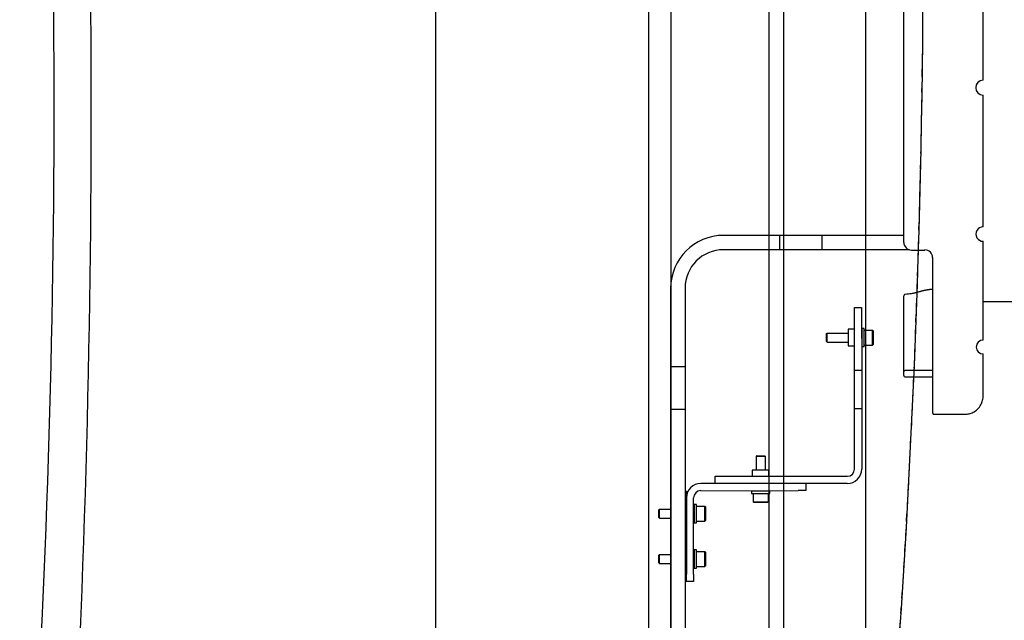
# Model space of a CAD drawing. Extents: x 36 to 1336, y -1124 to -81.
# Drawn here: x 1144 to 1157, y -842 to -834 of the extents above; entities that cross this region are included whole.
import ezdxf

# ---------------------------------------------------------------- set-up
doc = ezdxf.new("R2010")
doc.units = 0
doc.header["$LTSCALE"] = 20
doc.header["$MEASUREMENT"] = 0
doc.linetypes.add('HIDDEN', pattern=[0.375, 0.25, -0.125])
doc.linetypes.add('HIDDEN2', pattern=[0.1875, 0.125, -0.0625])
for name, color, linetype in [('APDIM', 3, 'CONTINUOUS'), ('APGEC', 3, 'CONTINUOUS'), ('APSCC', 3, 'CONTINUOUS'), ('COM3', 3, 'CONTINUOUS'), ('INSERT', 3, 'CONTINUOUS'), ('SPBPC', 3, 'CONTINUOUS')]:
    doc.layers.add(name, color=color, linetype=linetype)

# ---------------------------------------------------------------- blocks, each defined once
blk = doc.blocks.new('*U98')
at = {"layer": 'APDIM', "color": 1, "linetype": 'HIDDEN2'}
for points, knots in [([(144.067, 0), (144.067, 0), (144.154, -12.394), (145.531, -18.777), (147.721, -28.931), (147.638, -31.694), (148.518, -35.102), (149.354, -38.345), (150.727, -50.993), (150.375, -63.975), (149.944, -79.904), (150.975, -69.719), (146.76, -102.188), (141.593, -141.979), (141.167, -177.257), (103.123, -215.307), (55.311, -263.128), (0, -258.61), (0, -258.61), (0, -258.61), (0, -258.61), (-55.632, -263.128), (-103.444, -215.307), (-141.488, -177.257), (-141.914, -141.979), (-147.081, -102.188), (-151.296, -69.719), (-150.265, -79.904), (-150.697, -63.975), (-151.049, -50.993), (-149.675, -38.345), (-148.839, -35.102), (-147.959, -31.694), (-148.042, -28.931), (-145.853, -18.777), (-144.477, -12.394), (-144.39, 0), (-144.39, 0), (-144.39, 0), (-144.39, 0), (-144.477, 12.337), (-145.853, 18.719), (-148.042, 28.873), (-147.959, 31.636), (-148.839, 35.045), (-149.675, 38.288), (-151.049, 50.936), (-150.697, 63.918), (-150.265, 79.847), (-151.296, 69.662), (-147.081, 102.13), (-141.914, 141.922), (-141.488, 177.2), (-103.444, 215.25), (-55.632, 263.071), (0, 258.555), (0, 258.555), (0, 258.555), (0, 258.555), (55.311, 263.071), (103.123, 215.25), (141.167, 177.2), (141.593, 141.922), (146.76, 102.13), (150.975, 69.662), (149.944, 79.847), (150.375, 63.918), (150.727, 50.936), (149.354, 38.288), (148.518, 35.045), (147.638, 31.636), (147.721, 28.873), (145.531, 18.719), (144.154, 12.337), (144.067, 0), (144.067, 0)], [0, 0, 0, 0, 1, 1, 1, 2, 2, 2, 3, 3, 3, 4, 4, 4, 5, 5, 5, 6, 6, 6, 6, 7, 7, 7, 8, 8, 8, 9, 9, 9, 10, 10, 10, 11, 11, 11, 12, 12, 12, 12, 13, 13, 13, 14, 14, 14, 15, 15, 15, 16, 16, 16, 17, 17, 17, 18, 18, 18, 18, 19, 19, 19, 20, 20, 20, 21, 21, 21, 22, 22, 22, 23, 23, 23, 24, 24, 24, 24]), ([(123.48, 0), (123.48, 0), (124.876, 9.174), (125.445, 12.151), (127.809, 24.503), (128.753, 27.203), (130.402, 36.437), (132.481, 48.082), (132.07, 58.057), (130.203, 70.479), (126.915, 92.332), (129.582, 76.537), (124.23, 98.946), (117.195, 128.404), (108.515, 160.191), (91.588, 177.558), (43.399, 226.998), (0, 220.548), (0, 220.548), (0, 220.548), (0, 220.548), (-43.721, 226.998), (-91.909, 177.558), (-108.836, 160.191), (-117.516, 128.404), (-124.552, 98.946), (-129.903, 76.537), (-127.237, 92.332), (-130.524, 70.479), (-132.393, 58.057), (-132.802, 48.082), (-130.723, 36.437), (-129.074, 27.203), (-128.13, 24.503), (-125.766, 12.151), (-125.197, 9.174), (-123.801, 0), (-123.801, 0), (-123.801, 0), (-123.801, 0), (-125.197, -9.231), (-125.766, -12.208), (-128.13, -24.561), (-129.074, -27.26), (-130.723, -36.494), (-132.802, -48.139), (-132.393, -58.114), (-130.524, -70.536), (-127.237, -92.389), (-129.903, -76.594), (-124.552, -99.003), (-117.516, -128.462), (-108.836, -160.248), (-91.909, -177.615), (-43.721, -227.056), (0, -220.605), (0, -220.605), (0, -220.605), (0, -220.605), (43.399, -227.056), (91.588, -177.615), (108.515, -160.248), (117.195, -128.462), (124.23, -99.003), (129.582, -76.594), (126.915, -92.389), (130.203, -70.536), (132.07, -58.114), (132.481, -48.139), (130.402, -36.494), (128.753, -27.26), (127.809, -24.561), (125.445, -12.208), (124.876, -9.231), (123.48, 0), (123.48, 0)], [0, 0, 0, 0, 1, 1, 1, 2, 2, 2, 3, 3, 3, 4, 4, 4, 5, 5, 5, 6, 6, 6, 6, 7, 7, 7, 8, 8, 8, 9, 9, 9, 10, 10, 10, 11, 11, 11, 12, 12, 12, 12, 13, 13, 13, 14, 14, 14, 15, 15, 15, 16, 16, 16, 17, 17, 17, 18, 18, 18, 18, 19, 19, 19, 20, 20, 20, 21, 21, 21, 22, 22, 22, 23, 23, 23, 24, 24, 24, 24]), ([(-82.1, 0), (-83.135, 12.23), (-105.539, 15.336), (-106.537, 42.735), (-106.769, 49.095), (-107.561, 61.823), (-102.058, 74.46), (-88.993, 104.455), (-83.942, 133.972), (-53.962, 155.706), (-28.795, 173.952), (0, 173.84), (0, 173.84), (0, 173.84), (0, 173.84), (28.474, 173.952), (53.639, 155.706), (83.619, 133.972), (88.672, 104.455), (101.735, 74.46), (107.24, 61.823), (106.446, 49.095), (106.215, 42.735), (105.218, 15.336), (82.814, 12.23), (81.779, 0), (81.779, 0), (82.814, -12.287), (105.218, -15.393), (106.215, -42.792), (106.446, -49.152), (107.24, -61.881), (101.735, -74.517), (88.672, -104.512), (83.619, -134.029), (53.639, -155.763), (28.474, -174.009), (0, -173.898), (0, -173.898), (0, -173.898), (0, -173.898), (-28.795, -174.009), (-53.962, -155.763), (-83.942, -134.029), (-88.993, -104.512), (-102.058, -74.517), (-107.561, -61.881), (-106.769, -49.152), (-106.537, -42.792), (-105.539, -15.393), (-83.135, -12.287), (-82.1, 0)], [0, 0, 0, 0, 1, 1, 1, 2, 2, 2, 3, 3, 3, 4, 4, 4, 4, 5, 5, 5, 6, 6, 6, 7, 7, 7, 8, 8, 8, 8, 9, 9, 9, 10, 10, 10, 11, 11, 11, 12, 12, 12, 12, 13, 13, 13, 14, 14, 14, 15, 15, 15, 16, 16, 16, 16]), ([(79.929, 0), (79.929, 11.543), (94.369, 19.118), (96.36, 45.396), (97.523, 60.743), (84.028, 90.953), (74.662, 107.706), (43.607, 163.245), (0, 157.161), (0, 157.161), (0, 157.161), (0, 157.161), (-43.928, 163.245), (-74.983, 107.706), (-84.35, 90.953), (-97.844, 60.743), (-96.681, 45.396), (-94.692, 19.118), (-80.25, 11.543), (-80.25, 0), (-80.25, 0), (-80.25, -11.6), (-94.692, -19.175), (-96.681, -45.453), (-97.844, -60.8), (-84.35, -91.01), (-74.983, -107.763), (-43.928, -163.303), (0, -157.193), (0, -157.193), (0, -157.193), (0, -157.193), (43.607, -163.303), (74.662, -107.763), (84.028, -91.01), (97.523, -60.8), (96.36, -45.453), (94.369, -19.175), (79.929, -11.6), (79.929, 0)], [0, 0, 0, 0, 1, 1, 1, 2, 2, 2, 3, 3, 3, 3, 4, 4, 4, 5, 5, 5, 6, 6, 6, 6, 7, 7, 7, 8, 8, 8, 9, 9, 9, 9, 10, 10, 10, 11, 11, 11, 12, 12, 12, 12]), ([(75.517, 0), (92.166, -49.527), (85.733, -51.841), (82.273, -59.812), (73.472, -80.092), (72.57, -79.844), (62.984, -96.408), (37.155, -141.04), (0, -136.308), (0, -136.308), (0, -136.308), (0, -136.308), (-37.476, -141.04), (-63.305, -96.408), (-72.891, -79.844), (-73.794, -80.092), (-82.596, -59.812), (-86.054, -51.841), (-92.487, -49.527), (-75.838, 0), (-75.838, 0), (-92.487, 49.47), (-86.054, 51.784), (-82.596, 59.755), (-73.794, 80.035), (-72.891, 79.787), (-63.305, 96.351), (-37.476, 140.983), (0, 136.251), (0, 136.251), (0, 136.251), (0, 136.251), (37.155, 140.983), (62.984, 96.351), (72.57, 79.787), (73.472, 80.035), (82.273, 59.755), (85.733, 51.784), (92.166, 49.47), (75.517, 0)], [0, 0, 0, 0, 1, 1, 1, 2, 2, 2, 3, 3, 3, 3, 4, 4, 4, 5, 5, 5, 6, 6, 6, 6, 7, 7, 7, 8, 8, 8, 9, 9, 9, 9, 10, 10, 10, 11, 11, 11, 12, 12, 12, 12]), ([(-69.667, 0), (-72.553, -29.727), (-72.266, -42.812), (-68.216, -53.017), (-62.841, -66.555), (-55.691, -71.165), (-50.226, -80.477), (-30.59, -113.933), (0, -110.483), (0, -110.483), (0, -110.483), (0, -110.483), (30.269, -113.933), (49.904, -80.477), (55.368, -71.165), (62.52, -66.555), (67.893, -53.017), (71.945, -42.812), (72.232, -29.727), (69.346, 0), (69.346, 0), (72.232, 29.67), (71.945, 42.755), (67.893, 52.96), (62.52, 66.498), (55.368, 71.108), (49.904, 80.419), (30.269, 113.876), (0, 110.429), (0, 110.429), (0, 110.429), (0, 110.429), (-30.59, 113.876), (-50.226, 80.419), (-55.691, 71.108), (-62.841, 66.498), (-68.216, 52.96), (-72.266, 42.755), (-72.553, 29.67), (-69.667, 0)], [0, 0, 0, 0, 1, 1, 1, 2, 2, 2, 3, 3, 3, 3, 4, 4, 4, 5, 5, 5, 6, 6, 6, 6, 7, 7, 7, 8, 8, 8, 9, 9, 9, 9, 10, 10, 10, 11, 11, 11, 12, 12, 12, 12]), ([(-65.23, 0), (-67.978, 23.705), (-66.82, 42.078), (-61.658, 51.846), (-56.49, 61.623), (-48.686, 69.171), (-45.991, 73.166), (-24.118, 105.591), (0, 100.433), (0, 100.433), (0, 100.433), (0, 100.433), (23.796, 105.591), (45.67, 73.166), (48.363, 69.171), (56.169, 61.623), (61.337, 51.846), (66.499, 42.078), (67.657, 23.705), (64.909, 0), (64.909, 0), (67.657, -23.762), (66.499, -42.135), (61.337, -51.903), (56.169, -61.68), (48.363, -69.228), (45.67, -73.223), (23.796, -105.648), (0, -100.483), (0, -100.483), (0, -100.483), (0, -100.483), (-24.118, -105.648), (-45.991, -73.223), (-48.686, -69.228), (-56.49, -61.68), (-61.658, -51.903), (-66.82, -42.135), (-67.978, -23.762), (-65.23, 0)], [0, 0, 0, 0, 1, 1, 1, 2, 2, 2, 3, 3, 3, 3, 4, 4, 4, 5, 5, 5, 6, 6, 6, 6, 7, 7, 7, 8, 8, 8, 9, 9, 9, 9, 10, 10, 10, 11, 11, 11, 12, 12, 12, 12]), ([(60.243, 0), (60.925, 28.673), (59.752, 38.181), (57.049, 43.383), (48.257, 60.308), (43.958, 60.212), (32.983, 74.376), (23.529, 86.577), (0, 88.991), (0, 88.991), (0, 88.991), (0, 88.991), (-23.85, 86.577), (-33.305, 74.376), (-44.279, 60.212), (-48.578, 60.308), (-57.37, 43.383), (-60.075, 38.181), (-61.248, 28.673), (-60.564, 0), (-60.564, 0), (-61.248, -28.73), (-60.075, -38.239), (-57.37, -43.441), (-48.578, -60.365), (-44.279, -60.269), (-33.305, -74.433), (-23.85, -86.634), (0, -89.051), (0, -89.051), (0, -89.051), (0, -89.051), (23.529, -86.634), (32.983, -74.433), (43.958, -60.269), (48.257, -60.365), (57.049, -43.441), (59.752, -38.239), (60.925, -28.73), (60.243, 0)], [0, 0, 0, 0, 1, 1, 1, 2, 2, 2, 3, 3, 3, 3, 4, 4, 4, 5, 5, 5, 6, 6, 6, 6, 7, 7, 7, 8, 8, 8, 9, 9, 9, 9, 10, 10, 10, 11, 11, 11, 12, 12, 12, 12]), ([(54.857, 0), (56.835, -14.311), (55.269, -23.219), (53.798, -30.36), (50.351, -47.099), (45.49, -46.071), (38.262, -55.638), (18.127, -82.281), (0, -78.72), (0, -78.72), (0, -78.72), (0, -78.72), (-18.448, -82.281), (-38.583, -55.638), (-45.812, -46.071), (-50.674, -47.099), (-54.119, -30.36), (-55.592, -23.219), (-57.157, -14.311), (-55.178, 0), (-55.178, 0), (-57.157, 14.254), (-55.592, 23.162), (-54.119, 30.303), (-50.674, 47.042), (-45.812, 46.014), (-38.583, 55.581), (-18.448, 82.224), (0, 78.663), (0, 78.663), (0, 78.663), (0, 78.663), (18.127, 82.224), (38.262, 55.581), (45.49, 46.014), (50.351, 47.042), (53.798, 30.303), (55.269, 23.162), (56.835, 14.254), (54.857, 0)], [0, 0, 0, 0, 1, 1, 1, 2, 2, 2, 3, 3, 3, 3, 4, 4, 4, 5, 5, 5, 6, 6, 6, 6, 7, 7, 7, 8, 8, 8, 9, 9, 9, 9, 10, 10, 10, 11, 11, 11, 12, 12, 12, 12])]:
    blk.add_open_spline(points, degree=3, knots=knots, dxfattribs=at)
at = {"layer": 'APSCC', "color": 7, "linetype": 'HIDDEN2'}
for points in [[(-50.461, 0), (-51.89, -22.117), (-50.479, -30.684), (-47.377, -35.577), (-38.803, -49.096), (-38.035, -46.96), (-29.02, -56.3), (-13.852, -72.019), (0, -69.491), (0, -69.491), (0, -69.491), (0, -69.491), (13.531, -72.019), (28.699, -56.3), (37.712, -46.96), (38.481, -49.096), (47.056, -35.577), (50.158, -30.684), (51.569, -22.117), (50.14, 0), (50.14, 0), (51.569, 22.06), (50.158, 30.627), (47.056, 35.52), (38.481, 49.039), (37.712, 46.903), (28.699, 56.243), (13.531, 71.962), (0, 69.434), (0, 69.434), (0, 69.434), (0, 69.434), (-13.852, 71.962), (-29.02, 56.243), (-38.035, 46.903), (-38.803, 49.039), (-47.377, 35.52), (-50.479, 30.627), (-51.89, 22.06), (-50.461, 0)], [(-38.254, 0), (-44.725, 26.882), (-39.947, 32.456), (-27.591, 40.086), (-21.759, 43.686), (-19.363, 45.557), (-15.501, 47.668), (-9.675, 50.858), (0, 50.858), (0, 50.858), (0, 50.858), (0, 50.858), (9.354, 50.858), (15.18, 47.668), (19.042, 45.557), (21.438, 43.686), (27.27, 40.086), (39.626, 32.456), (44.404, 26.882), (37.931, 0), (37.931, 0), (44.404, -26.939), (39.626, -32.513), (27.27, -40.143), (21.438, -43.743), (19.042, -45.614), (15.18, -47.726), (9.354, -50.915), (0, -50.915), (0, -50.915), (0, -50.915), (0, -50.915), (-9.675, -50.915), (-15.501, -47.726), (-19.363, -45.614), (-21.759, -43.743), (-27.591, -40.143), (-39.947, -32.513), (-44.725, -26.939), (-38.254, 0)]]:
    blk.add_open_spline(points, degree=3, knots=[0, 0, 0, 0, 1, 1, 1, 2, 2, 2, 3, 3, 3, 3, 4, 4, 4, 5, 5, 5, 6, 6, 6, 6, 7, 7, 7, 8, 8, 8, 9, 9, 9, 9, 10, 10, 10, 11, 11, 11, 12, 12, 12, 12], dxfattribs=at)
blk = doc.blocks.new('optifixd')
at = {"layer": 'APGEC', "color": 6, "linetype": 'Continuous'}
for p, q in [((-11.523, -35.784), (-11.511, -35.784)), ((-11.511, -35.784), (-11.432, -35.784)), ((-11.432, -35.784), (-11.094, -35.784)), ((-11.093, -35.784), (-9.888, -35.784)), ((-9.888, -35.784), (-9.452, -35.784)), ((-9.413, -35.82), (-9.413, -35.818)), ((-8.057, -35.784), (0.072, -35.783)), ((-11.392, -36.336), (-11.392, -35.981)), ((-8.254, -35.981), (-8.254, -36.335)), ((-12.536, -36.572), (-12.536, -37.377)), ((-12.497, -36.533), (-12.498, -36.533)), ((-12.201, -36.533), (-12.497, -36.533)), ((-10.446, -36.532), (-12.201, -36.533)), ((-11.421, -36.532), (-11.421, -36.532)), ((-8.45, -36.532), (-10.446, -36.532)), ((-11.322, -37.85), (-10.963, -37.849)), ((-10.603, -37.849), (-10.241, -37.849)), ((-10.241, -37.849), (-9.877, -37.849)), ((-9.877, -37.849), (-9.51, -37.849)), ((-9.607, -39.018), (-9.607, -37.849)), ((-9.51, -37.849), (-9.142, -37.849)), ((-9.142, -37.849), (-8.772, -37.849)), ((-8.772, -37.849), (-8.4, -37.849)), ((-8.4, -37.849), (-8.027, -37.849)), ((-7.652, -37.849), (-7.275, -37.849)), ((-7.275, -37.849), (-6.897, -37.849)), ((-6.897, -37.849), (-6.518, -37.849)), ((-6.518, -37.849), (-6.137, -37.849)), ((-6.137, -37.849), (-5.755, -37.849)), ((-5.755, -37.849), (-5.372, -37.849)), ((-5.372, -37.849), (-4.987, -37.849)), ((-4.987, -37.849), (-4.602, -37.849)), ((-4.602, -37.849), (-4.215, -37.849)), ((-3.829, -37.849), (-3.444, -37.849)), ((-3.444, -37.849), (-3.052, -37.848)), ((-3.052, -37.848), (-2.65, -37.848)), ((-2.65, -37.848), (-2.273, -37.848)), ((-2.273, -37.848), (-1.931, -37.848))]:
    blk.add_line(p, q, dxfattribs=at)
for centre, radius, start, end in [((-11.523, -35.824), 0.0394, 89.985, 180.015), ((-9.456, -35.863), 0.0787, 84.172, 87.1741), ((-9.45, -35.815), 0.0309, 80.51, 86.3988), ((-9.451, -35.819), 0.0345, 77.1947, 80.704), ((-9.466, -35.868), 0.0859, 73.1593, 74.2937), ((-9.453, -35.825), 0.0406, 70.5557, 73.2171), ((-9.45, -35.819), 0.034, 68.4192, 71.8136), ((-9.452, -35.823), 0.0388, 65.3646, 68.3067), ((-9.453, -35.826), 0.0416, 62.3204, 65.0487), ((-9.452, -35.824), 0.0395, 59.3891, 62.294), ((-9.452, -35.823), 0.0388, 56.6163, 59.5979), ((-9.452, -35.824), 0.0394, 53.5599, 56.5035), ((-9.452, -35.824), 0.0398, 50.6226, 53.5495), ((-9.452, -35.824), 0.0396, 47.6441, 50.5853), ((-9.452, -35.824), 0.0396, 44.7759, 47.7199), ((-9.452, -35.824), 0.0397, 41.7358, 44.6662), ((-9.452, -35.824), 0.0397, 38.8705, 41.7907), ((-9.453, -35.824), 0.0399, 35.8212, 38.7232), ((-9.453, -35.824), 0.0398, 33.0132, 35.9019), ((-9.453, -35.824), 0.0399, 30.0278, 32.8893), ((-9.453, -35.824), 0.0399, 27.2156, 30.0563), ((-9.453, -35.824), 0.0401, 24.34, 27.1415), ((-9.453, -35.824), 0.04, 21.5327, 24.3151), ((-9.453, -35.824), 0.04, 18.6788, 21.432), ((-9.453, -35.824), 0.0401, 15.9963, 18.7033), ((-9.454, -35.824), 0.041, 13.2532, 15.8625), ((-9.453, -35.824), 0.0399, 10.5876, 13.2326), ((-9.45, -35.823), 0.0375, 7.8607, 10.6298), ((-8.057, -35.981), 0.197, 90.0072, 180.0072), ((-8.45, -36.335), 0.197, 270.0072, 0.0072), ((-12.495, -36.572), 0.0407, 170.0614, 171.403), ((-12.444, -36.58), 0.093, 171.3083, 171.8378), ((-12.502, -36.571), 0.0343, 173.467, 175.2775), ((-12.505, -36.571), 0.0308, 175.0374, 178.1009), ((-12.456, -36.574), 0.0798, 177.0174, 178.5531), ((-12.497, -36.572), 0.0388, 162.9644, 164.48), ((-12.497, -36.572), 0.0394, 164.3618, 165.8329), ((-12.494, -36.573), 0.0417, 165.8789, 167.2525), ((-12.497, -36.572), 0.0387, 167.5052, 168.9948), ((-12.502, -36.571), 0.0337, 168.9074, 170.6411), ((-12.497, -36.572), 0.0394, 158.4075, 159.9222), ((-12.496, -36.572), 0.0396, 160.1264, 161.6231), ((-12.497, -36.572), 0.0392, 161.3709, 162.8717), ((-12.497, -36.572), 0.0393, 155.3594, 156.89), ((-12.497, -36.572), 0.0392, 156.8344, 158.3583), ((-12.497, -36.572), 0.0394, 152.2826, 153.8259), ((-12.497, -36.572), 0.0394, 153.8151, 155.3501), ((-12.497, -36.572), 0.0394, 149.1639, 150.7182), ((-12.497, -36.572), 0.0394, 150.7675, 152.3156), ((-12.497, -36.572), 0.0394, 146.1683, 147.7312), ((-12.497, -36.572), 0.0395, 147.5722, 149.1301), ((-12.497, -36.572), 0.0395, 142.8045, 144.3738), ((-12.497, -36.572), 0.0394, 144.4823, 146.048), ((-12.497, -36.572), 0.0394, 141.4676, 143.0388), ((-12.496, -36.572), 0.0395, 138.1834, 139.7575), ((-12.496, -36.572), 0.0396, 139.6466, 141.2201), ((-12.496, -36.572), 0.0395, 136.7152, 138.2895), ((-12.496, -36.572), 0.0396, 134.9457, 136.5196), ((-12.496, -36.572), 0.0396, 131.8648, 133.4367), ((-12.496, -36.572), 0.0397, 133.4809, 135.0538), ((-12.496, -36.572), 0.0396, 130.2446, 131.8145), ((-12.496, -36.572), 0.0395, 128.7546, 130.3228), ((-12.496, -36.572), 0.0398, 127.0016, 128.5662), ((-12.497, -36.572), 0.0396, 125.4616, 127.0235), ((-12.496, -36.572), 0.0396, 122.564, 124.1174), ((-12.496, -36.572), 0.0397, 123.9564, 125.5133), ((-12.496, -36.572), 0.0397, 120.8753, 122.4223), ((-12.496, -36.572), 0.0397, 119.2876, 120.8303), ((-12.496, -36.572), 0.0398, 117.6909, 119.2259), ((-12.496, -36.572), 0.0397, 116.1808, 117.7106), ((-12.496, -36.572), 0.0397, 114.6569, 116.1778), ((-12.496, -36.572), 0.0397, 113.1178, 114.6327), ((-12.496, -36.572), 0.0397, 111.6512, 113.1561), ((-12.496, -36.572), 0.0398, 110.0861, 111.5842), ((-12.496, -36.572), 0.0397, 108.6601, 110.1471), ((-12.496, -36.572), 0.0399, 107.0716, 108.5512), ((-12.497, -36.572), 0.0397, 105.4555, 106.9229), ((-12.496, -36.572), 0.0399, 104.3305, 105.79), ((-12.497, -36.572), 0.0398, 102.6588, 104.1054), ((-12.497, -36.573), 0.0399, 101.077, 102.5147), ((-12.496, -36.572), 0.0398, 99.8382, 101.261), ((-12.497, -36.572), 0.0399, 98.2651, 99.6802), ((-12.497, -36.572), 0.0397, 96.969, 98.3734), ((-12.496, -36.572), 0.0398, 95.6195, 97.0093), ((-12.497, -36.573), 0.0405, 94.0253, 95.3849), ((-12.497, -36.572), 0.0398, 92.6399, 94.0094), ((-12.497, -36.571), 0.0381, 91.4605, 92.8708), ((-11.421, -36.532), 0, 90, 90), ((-11.418, -36.532), 0.00322, 179.965, 180.035), ((-11.421, -36.532), 0, 90, 90), ((-11.421, -36.556), 0.0237, 89.9952, 90.0048), ((-11.421, -36.532), 0, 90, 90), ((-11.389, -36.532), 0.0323, 179.9965, 180.0035), ((-11.421, -36.532), 0, 90, 90), ((-10.783, -37.849), 0.18, 0.0069, 180.0069), ((-7.839, -37.849), 0.188, 0.0072, 180.0072), ((-4.022, -37.849), 0.193, 0.007, 180.007)]:
    blk.add_arc(centre, radius, start, end, dxfattribs=at)
for points in [[(-11.563, -35.824), (-11.563, -35.824), (-11.563, -35.824), (-11.563, -35.824)], [(-12.064, -37.849), (-11.814, -37.849), (-11.566, -37.85), (-11.322, -37.85)], [(-11.322, -37.85), (-11.322, -37.85), (-11.322, -37.85), (-11.322, -37.85)]]:
    blk.add_open_spline(points, degree=3, dxfattribs=at)
for points, knots in [([(-11.563, -35.824), (-11.563, -35.824), (-11.563, -35.825), (-11.563, -35.827), (-11.563, -35.83), (-11.563, -35.835), (-11.563, -35.841), (-11.563, -35.853), (-11.563, -35.87), (-11.562, -35.893), (-11.562, -35.927), (-11.562, -35.987), (-11.562, -36.09), (-11.561, -36.262), (-11.56, -36.411), (-11.56, -36.512), (-11.56, -36.533)], [0, 0, 0, 0, 0.0011593, 0.0023186, 0.0052169, 0.0081153, 0.0153609, 0.0226068, 0.0407207, 0.0588361, 0.0814757, 0.126764, 0.2060142, 0.3193135, 0.5177795, 0.551159, 0.551159, 0.551159, 0.551159]), ([(-11.392, -35.981), (-11.392, -35.981), (-11.392, -35.981), (-11.392, -35.981), (-11.392, -35.98), (-11.392, -35.98), (-11.392, -35.979), (-11.392, -35.978), (-11.392, -35.977), (-11.392, -35.976), (-11.392, -35.974), (-11.392, -35.972), (-11.392, -35.969), (-11.392, -35.965), (-11.392, -35.96), (-11.392, -35.955), (-11.392, -35.948), (-11.392, -35.939), (-11.392, -35.927), (-11.392, -35.916), (-11.392, -35.901), (-11.392, -35.884), (-11.392, -35.866), (-11.392, -35.85), (-11.392, -35.837), (-11.393, -35.826), (-11.39, -35.828), (-11.401, -35.791), (-11.422, -35.785), (-11.431, -35.784), (-11.432, -35.784), (-11.432, -35.784), (-11.432, -35.784)], [0, 0, 0, 0, 0.001044, 0.001565, 0.002087, 0.004696, 0.007305, 0.009914, 0.012524, 0.019046, 0.025569, 0.032093, 0.038616, 0.054925, 0.071235, 0.087546, 0.103858, 0.144627, 0.185393, 0.226154, 0.266914, 0.350035, 0.433179, 0.516347, 0.599551, 0.699359, 0.799863, 0.900097, 0.998122, 0.998593, 0.999063, 1, 1, 1, 1]), ([(-9.278, -36.532), (-9.279, -36.518), (-9.282, -36.497), (-9.286, -36.468), (-9.289, -36.445), (-9.292, -36.421), (-9.296, -36.401), (-9.299, -36.383), (-9.301, -36.367), (-9.304, -36.352), (-9.307, -36.335), (-9.311, -36.317), (-9.315, -36.299), (-9.319, -36.282), (-9.324, -36.261), (-9.33, -36.236), (-9.337, -36.21), (-9.344, -36.184), (-9.351, -36.161), (-9.357, -36.139), (-9.363, -36.12), (-9.367, -36.104), (-9.37, -36.092), (-9.373, -36.084), (-9.374, -36.079), (-9.375, -36.073), (-9.379, -36.058), (-9.386, -36.028), (-9.398, -35.955), (-9.408, -35.878), (-9.413, -35.82)], [0.536653, 0.536653, 0.536653, 0.536653, 0.5566161, 0.5675451, 0.5786578, 0.5899983, 0.6015949, 0.6090958, 0.6166632, 0.6242937, 0.6319707, 0.6420672, 0.6519392, 0.6614855, 0.6707688, 0.6898463, 0.7085039, 0.7268821, 0.7449855, 0.7626967, 0.7798852, 0.796482, 0.8127035, 0.8187009, 0.8246647, 0.8305994, 0.8365097, 0.8774386, 0.9180653, 1, 1, 1, 1]), ([(-11.391, -36.532), (-11.391, -36.497), (-11.392, -36.427), (-11.392, -36.348), (-11.392, -36.336)], [0.3233686, 0.3233686, 0.3233686, 0.3233686, 0.8899263, 1, 1, 1, 1]), ([(-12.536, -37.377), (-12.536, -37.378), (-12.536, -37.38), (-12.536, -37.383), (-12.536, -37.391), (-12.535, -37.402), (-12.534, -37.426), (-12.529, -37.463), (-12.512, -37.532), (-12.47, -37.629), (-12.382, -37.736), (-12.266, -37.81), (-12.158, -37.842), (-12.094, -37.848), (-12.068, -37.849), (-12.066, -37.849), (-12.065, -37.849), (-12.065, -37.849), (-12.064, -37.849)], [0, 0, 0, 0, 0.003966, 0.008591, 0.015196, 0.03499, 0.051474, 0.113282, 0.184999, 0.33848, 0.537485, 0.736361, 0.891398, 0.991519, 0.995826, 0.998544, 0.999511, 1, 1, 1, 1])]:
    blk.add_open_spline(points, degree=3, knots=knots, dxfattribs=at)
at = {"layer": 'COM3', "color": 1, "linetype": 'Continuous'}
for p, q in [((-11.523, -35.784), (-11.511, -35.784)), ((-11.511, -35.784), (-11.432, -35.784)), ((-11.432, -35.784), (-11.094, -35.784)), ((-11.093, -35.784), (-9.888, -35.784)), ((-9.888, -35.784), (-9.452, -35.784)), ((-9.413, -35.82), (-9.413, -35.818)), ((-8.057, -35.784), (0.072, -35.783)), ((-11.392, -36.336), (-11.392, -35.981)), ((-8.254, -35.981), (-8.254, -36.335)), ((-12.536, -36.572), (-12.536, -37.377)), ((-12.497, -36.533), (-12.498, -36.533)), ((-12.201, -36.533), (-12.497, -36.533)), ((-10.446, -36.532), (-12.201, -36.533)), ((-11.421, -36.532), (-11.421, -36.532)), ((-8.45, -36.532), (-10.446, -36.532)), ((-11.322, -37.85), (-10.963, -37.849)), ((-10.603, -37.849), (-10.241, -37.849)), ((-10.241, -37.849), (-9.877, -37.849)), ((-9.877, -37.849), (-9.51, -37.849)), ((-9.607, -39.018), (-9.607, -37.849)), ((-9.51, -37.849), (-9.142, -37.849)), ((-9.142, -37.849), (-8.772, -37.849)), ((-8.772, -37.849), (-8.4, -37.849)), ((-8.4, -37.849), (-8.027, -37.849)), ((-7.652, -37.849), (-7.275, -37.849)), ((-7.275, -37.849), (-6.897, -37.849)), ((-6.897, -37.849), (-6.518, -37.849)), ((-6.518, -37.849), (-6.137, -37.849)), ((-6.137, -37.849), (-5.755, -37.849)), ((-5.755, -37.849), (-5.372, -37.849)), ((-5.372, -37.849), (-4.987, -37.849)), ((-4.987, -37.849), (-4.602, -37.849)), ((-4.602, -37.849), (-4.215, -37.849)), ((-3.829, -37.849), (-3.444, -37.849)), ((-3.444, -37.849), (-3.052, -37.848)), ((-3.052, -37.848), (-2.65, -37.848)), ((-2.65, -37.848), (-2.273, -37.848)), ((-2.273, -37.848), (-1.931, -37.848))]:
    blk.add_line(p, q, dxfattribs=at)
for centre, radius, start, end in [((-11.523, -35.824), 0.0394, 89.985, 180.015), ((-9.456, -35.863), 0.0787, 84.172, 87.1741), ((-9.45, -35.815), 0.0309, 80.51, 86.3988), ((-9.451, -35.819), 0.0345, 77.1947, 80.704), ((-9.466, -35.868), 0.0859, 73.1593, 74.2937), ((-9.453, -35.825), 0.0406, 70.5557, 73.2171), ((-9.45, -35.819), 0.034, 68.4192, 71.8136), ((-9.452, -35.823), 0.0388, 65.3646, 68.3067), ((-9.453, -35.826), 0.0416, 62.3204, 65.0487), ((-9.452, -35.824), 0.0395, 59.3891, 62.294), ((-9.452, -35.823), 0.0388, 56.6163, 59.5979), ((-9.452, -35.824), 0.0394, 53.5599, 56.5035), ((-9.452, -35.824), 0.0398, 50.6226, 53.5495), ((-9.452, -35.824), 0.0396, 47.6441, 50.5853), ((-9.452, -35.824), 0.0396, 44.7759, 47.7199), ((-9.452, -35.824), 0.0397, 41.7358, 44.6662), ((-9.452, -35.824), 0.0397, 38.8705, 41.7907), ((-9.453, -35.824), 0.0399, 35.8212, 38.7232), ((-9.453, -35.824), 0.0398, 33.0132, 35.9019), ((-9.453, -35.824), 0.0399, 30.0278, 32.8893), ((-9.453, -35.824), 0.0399, 27.2156, 30.0563), ((-9.453, -35.824), 0.0401, 24.34, 27.1415), ((-9.453, -35.824), 0.04, 21.5327, 24.3151), ((-9.453, -35.824), 0.04, 18.6788, 21.432), ((-9.453, -35.824), 0.0401, 15.9963, 18.7033), ((-9.454, -35.824), 0.041, 13.2532, 15.8625), ((-9.453, -35.824), 0.0399, 10.5876, 13.2326), ((-9.45, -35.823), 0.0375, 7.8607, 10.6298), ((-8.057, -35.981), 0.197, 90.0072, 180.0072), ((-8.45, -36.335), 0.197, 270.0072, 0.0072), ((-12.495, -36.572), 0.0407, 170.0614, 171.403), ((-12.444, -36.58), 0.093, 171.3083, 171.8378), ((-12.502, -36.571), 0.0343, 173.467, 175.2775), ((-12.505, -36.571), 0.0308, 175.0374, 178.1009), ((-12.456, -36.574), 0.0798, 177.0174, 178.5531), ((-12.497, -36.572), 0.0388, 162.9644, 164.48), ((-12.497, -36.572), 0.0394, 164.3618, 165.8329), ((-12.494, -36.573), 0.0417, 165.8789, 167.2525), ((-12.497, -36.572), 0.0387, 167.5052, 168.9948), ((-12.502, -36.571), 0.0337, 168.9074, 170.6411), ((-12.497, -36.572), 0.0394, 158.4075, 159.9222), ((-12.496, -36.572), 0.0396, 160.1264, 161.6231), ((-12.497, -36.572), 0.0392, 161.3709, 162.8717), ((-12.497, -36.572), 0.0393, 155.3594, 156.89), ((-12.497, -36.572), 0.0392, 156.8344, 158.3583), ((-12.497, -36.572), 0.0394, 152.2826, 153.8259), ((-12.497, -36.572), 0.0394, 153.8151, 155.3501), ((-12.497, -36.572), 0.0394, 149.1639, 150.7182), ((-12.497, -36.572), 0.0394, 150.7675, 152.3156), ((-12.497, -36.572), 0.0394, 146.1683, 147.7312), ((-12.497, -36.572), 0.0395, 147.5722, 149.1301), ((-12.497, -36.572), 0.0395, 142.8045, 144.3738), ((-12.497, -36.572), 0.0394, 144.4823, 146.048), ((-12.497, -36.572), 0.0394, 141.4676, 143.0388), ((-12.496, -36.572), 0.0395, 138.1834, 139.7575), ((-12.496, -36.572), 0.0396, 139.6466, 141.2201), ((-12.496, -36.572), 0.0395, 136.7152, 138.2895), ((-12.496, -36.572), 0.0396, 134.9457, 136.5196), ((-12.496, -36.572), 0.0396, 131.8648, 133.4367), ((-12.496, -36.572), 0.0397, 133.4809, 135.0538), ((-12.496, -36.572), 0.0396, 130.2446, 131.8145), ((-12.496, -36.572), 0.0395, 128.7546, 130.3228), ((-12.496, -36.572), 0.0398, 127.0016, 128.5662), ((-12.497, -36.572), 0.0396, 125.4616, 127.0235), ((-12.496, -36.572), 0.0396, 122.564, 124.1174), ((-12.496, -36.572), 0.0397, 123.9564, 125.5133), ((-12.496, -36.572), 0.0397, 120.8753, 122.4223), ((-12.496, -36.572), 0.0397, 119.2876, 120.8303), ((-12.496, -36.572), 0.0398, 117.6909, 119.2259), ((-12.496, -36.572), 0.0397, 116.1808, 117.7106), ((-12.496, -36.572), 0.0397, 114.6569, 116.1778), ((-12.496, -36.572), 0.0397, 113.1178, 114.6327), ((-12.496, -36.572), 0.0397, 111.6512, 113.1561), ((-12.496, -36.572), 0.0398, 110.0861, 111.5842), ((-12.496, -36.572), 0.0397, 108.6601, 110.1471), ((-12.496, -36.572), 0.0399, 107.0716, 108.5512), ((-12.497, -36.572), 0.0397, 105.4555, 106.9229), ((-12.496, -36.572), 0.0399, 104.3305, 105.79), ((-12.497, -36.572), 0.0398, 102.6588, 104.1054), ((-12.497, -36.573), 0.0399, 101.077, 102.5147), ((-12.496, -36.572), 0.0398, 99.8382, 101.261), ((-12.497, -36.572), 0.0399, 98.2651, 99.6802), ((-12.497, -36.572), 0.0397, 96.969, 98.3734), ((-12.496, -36.572), 0.0398, 95.6195, 97.0093), ((-12.497, -36.573), 0.0405, 94.0253, 95.3849), ((-12.497, -36.572), 0.0398, 92.6399, 94.0094), ((-12.497, -36.571), 0.0381, 91.4605, 92.8708), ((-11.421, -36.532), 0, 90, 90), ((-11.418, -36.532), 0.00322, 179.965, 180.035), ((-11.421, -36.532), 0, 90, 90), ((-11.421, -36.556), 0.0237, 89.9952, 90.0048), ((-11.421, -36.532), 0, 90, 90), ((-11.389, -36.532), 0.0323, 179.9965, 180.0035), ((-11.421, -36.532), 0, 90, 90), ((-10.783, -37.849), 0.18, 0.0069, 180.0069), ((-7.839, -37.849), 0.188, 0.0072, 180.0072), ((-4.022, -37.849), 0.193, 0.007, 180.007)]:
    blk.add_arc(centre, radius, start, end, dxfattribs=at)
for points in [[(-11.563, -35.824), (-11.563, -35.824), (-11.563, -35.824), (-11.563, -35.824)], [(-12.064, -37.849), (-11.814, -37.849), (-11.566, -37.85), (-11.322, -37.85)], [(-11.322, -37.85), (-11.322, -37.85), (-11.322, -37.85), (-11.322, -37.85)]]:
    blk.add_open_spline(points, degree=3, dxfattribs=at)
for points, knots in [([(-11.563, -35.824), (-11.563, -35.824), (-11.563, -35.825), (-11.563, -35.827), (-11.563, -35.83), (-11.563, -35.835), (-11.563, -35.841), (-11.563, -35.853), (-11.563, -35.87), (-11.562, -35.893), (-11.562, -35.927), (-11.562, -35.987), (-11.562, -36.09), (-11.561, -36.262), (-11.56, -36.411), (-11.56, -36.512), (-11.56, -36.533)], [0, 0, 0, 0, 0.0011593, 0.0023186, 0.0052169, 0.0081153, 0.0153609, 0.0226068, 0.0407207, 0.0588361, 0.0814757, 0.126764, 0.2060142, 0.3193135, 0.5177795, 0.551159, 0.551159, 0.551159, 0.551159]), ([(-11.392, -35.981), (-11.392, -35.981), (-11.392, -35.981), (-11.392, -35.981), (-11.392, -35.98), (-11.392, -35.98), (-11.392, -35.979), (-11.392, -35.978), (-11.392, -35.977), (-11.392, -35.976), (-11.392, -35.974), (-11.392, -35.972), (-11.392, -35.969), (-11.392, -35.965), (-11.392, -35.96), (-11.392, -35.955), (-11.392, -35.948), (-11.392, -35.939), (-11.392, -35.927), (-11.392, -35.916), (-11.392, -35.901), (-11.392, -35.884), (-11.392, -35.866), (-11.392, -35.85), (-11.392, -35.837), (-11.393, -35.826), (-11.39, -35.828), (-11.401, -35.791), (-11.422, -35.785), (-11.431, -35.784), (-11.432, -35.784), (-11.432, -35.784), (-11.432, -35.784)], [0, 0, 0, 0, 0.001044, 0.001565, 0.002087, 0.004696, 0.007305, 0.009914, 0.012524, 0.019046, 0.025569, 0.032093, 0.038616, 0.054925, 0.071235, 0.087546, 0.103858, 0.144627, 0.185393, 0.226154, 0.266914, 0.350035, 0.433179, 0.516347, 0.599551, 0.699359, 0.799863, 0.900097, 0.998122, 0.998593, 0.999063, 1, 1, 1, 1]), ([(-9.278, -36.532), (-9.279, -36.518), (-9.282, -36.497), (-9.286, -36.468), (-9.289, -36.445), (-9.292, -36.421), (-9.296, -36.401), (-9.299, -36.383), (-9.301, -36.367), (-9.304, -36.352), (-9.307, -36.335), (-9.311, -36.317), (-9.315, -36.299), (-9.319, -36.282), (-9.324, -36.261), (-9.33, -36.236), (-9.337, -36.21), (-9.344, -36.184), (-9.351, -36.161), (-9.357, -36.139), (-9.363, -36.12), (-9.367, -36.104), (-9.37, -36.092), (-9.373, -36.084), (-9.374, -36.079), (-9.375, -36.073), (-9.379, -36.058), (-9.386, -36.028), (-9.398, -35.955), (-9.408, -35.878), (-9.413, -35.82)], [0.536653, 0.536653, 0.536653, 0.536653, 0.5566161, 0.5675451, 0.5786578, 0.5899983, 0.6015949, 0.6090958, 0.6166632, 0.6242937, 0.6319707, 0.6420672, 0.6519392, 0.6614855, 0.6707688, 0.6898463, 0.7085039, 0.7268821, 0.7449855, 0.7626967, 0.7798852, 0.796482, 0.8127035, 0.8187009, 0.8246647, 0.8305994, 0.8365097, 0.8774386, 0.9180653, 1, 1, 1, 1]), ([(-11.391, -36.532), (-11.391, -36.497), (-11.392, -36.427), (-11.392, -36.348), (-11.392, -36.336)], [0.3233686, 0.3233686, 0.3233686, 0.3233686, 0.8899263, 1, 1, 1, 1]), ([(-12.536, -37.377), (-12.536, -37.378), (-12.536, -37.38), (-12.536, -37.383), (-12.536, -37.391), (-12.535, -37.402), (-12.534, -37.426), (-12.529, -37.463), (-12.512, -37.532), (-12.47, -37.629), (-12.382, -37.736), (-12.266, -37.81), (-12.158, -37.842), (-12.094, -37.848), (-12.068, -37.849), (-12.066, -37.849), (-12.065, -37.849), (-12.065, -37.849), (-12.064, -37.849)], [0, 0, 0, 0, 0.003966, 0.008591, 0.015196, 0.03499, 0.051474, 0.113282, 0.184999, 0.33848, 0.537485, 0.736361, 0.891398, 0.991519, 0.995826, 0.998544, 0.999511, 1, 1, 1, 1])]:
    blk.add_open_spline(points, degree=3, knots=knots, dxfattribs=at)
at = {"layer": 'SPBPC', "color": 6, "linetype": 'Continuous'}
for p, q in [((-16.412, -29.398), (-16.428, -29.414)), ((-16.428, -29.414), (-16.428, -29.708)), ((-16.428, -29.414), (-16.192, -29.414)), ((-16.412, -29.398), (-16.207, -29.398)), ((-16.207, -29.398), (-16.192, -29.414)), ((-16.192, -29.414), (-16.192, -29.708)), ((-15.231, -29.398), (-15.247, -29.414)), ((-15.247, -29.414), (-15.247, -29.708)), ((-15.247, -29.414), (-15.01, -29.414)), ((-15.231, -29.398), (-15.026, -29.398)), ((-15.026, -29.398), (-15.01, -29.414)), ((-15.01, -29.414), (-15.01, -29.708)), ((-9.247, -29.708), (-23.24, -29.708)), ((-12.4, -29.708), (-12.4, -30.083)), ((-11.298, -30.083), (-11.298, -29.708)), ((-9.247, -30.083), (-23.24, -30.083)), ((-16.9, -30.118), (-16.9, -30.083)), ((-16.9, -30.118), (-16.703, -30.118)), ((-16.9, -30.306), (-16.9, -30.118)), ((-14.716, -30.118), (-16.703, -30.118)), ((-14.538, -30.118), (-14.716, -30.118)), ((-14.538, -30.083), (-14.538, -30.118)), ((-16.703, -30.306), (-16.9, -30.306)), ((-16.703, -30.306), (-14.716, -30.306)), ((-16.073, -30.319), (-16.546, -30.319)), ((-16.546, -30.319), (-16.546, -30.382)), ((-16.546, -30.382), (-16.073, -30.382)), ((-16.506, -30.382), (-16.506, -30.599)), ((-16.113, -30.382), (-16.113, -30.599)), ((-16.073, -30.382), (-16.073, -30.319)), ((-14.892, -30.319), (-15.365, -30.319)), ((-15.365, -30.319), (-15.365, -30.382)), ((-15.365, -30.382), (-14.892, -30.382)), ((-15.325, -30.382), (-15.325, -30.599)), ((-14.932, -30.382), (-14.932, -30.599)), ((-14.892, -30.382), (-14.892, -30.319)), ((-14.529, -30.493), (-14.528, -33.031)), ((-14.341, -33.031), (-14.341, -30.493)), ((-16.506, -30.599), (-16.113, -30.599)), ((-16.506, -30.599), (-16.487, -30.619)), ((-16.132, -30.619), (-16.487, -30.619)), ((-16.132, -30.619), (-16.113, -30.599)), ((-15.325, -30.599), (-14.932, -30.599)), ((-15.325, -30.599), (-15.306, -30.619)), ((-14.951, -30.619), (-15.306, -30.619)), ((-14.951, -30.619), (-14.932, -30.599)), ((-14.341, -30.866), (-14.154, -30.866)), ((-14.154, -30.866), (-14.153, -31.063)), ((-14.153, -31.063), (-14.153, -34.31)), ((-8.247, -35.932), (-8.247, -31.083)), ((-7.872, -35.784), (-7.872, -31.083)), ((-14.817, -31.855), (-14.837, -31.874)), ((-14.837, -32.229), (-14.837, -31.874)), ((-14.817, -31.855), (-14.817, -32.248)), ((-14.601, -31.855), (-14.817, -31.855)), ((-14.601, -31.815), (-14.601, -32.288)), ((-14.538, -31.815), (-14.601, -31.815)), ((-14.538, -32.288), (-14.538, -31.815)), ((-13.993, -31.83), (-14.153, -31.83)), ((-13.993, -32.265), (-13.993, -31.83)), ((-13.632, -31.933), (-13.993, -31.933)), ((-13.632, -31.933), (-13.632, -32.169)), ((-13.617, -31.949), (-13.632, -31.933)), ((-13.617, -31.949), (-13.617, -32.154)), ((-14.837, -32.229), (-14.817, -32.248)), ((-14.837, -32.229), (-14.837, -32.229)), ((-14.601, -32.248), (-14.817, -32.248)), ((-14.817, -32.248), (-14.817, -32.248)), ((-14.817, -32.248), (-14.817, -32.248)), ((-14.817, -32.248), (-14.817, -32.248)), ((-14.601, -32.248), (-14.601, -32.248)), ((-14.601, -32.288), (-14.538, -32.288)), ((-14.601, -32.288), (-14.601, -32.288)), ((-14.538, -32.288), (-14.538, -32.288)), ((-14.153, -32.265), (-13.993, -32.265)), ((-13.632, -32.169), (-13.993, -32.169)), ((-13.993, -32.169), (-13.993, -32.169)), ((-13.617, -32.154), (-13.632, -32.169)), ((-13.632, -32.169), (-13.632, -32.169)), ((-13.632, -32.169), (-13.632, -32.169)), ((-13.617, -32.154), (-13.617, -32.154)), ((-7.872, -32.543), (-8.247, -32.543)), ((-14.528, -33.228), (-14.528, -33.031)), ((-14.341, -34.31), (-14.341, -33.031)), ((-14.341, -33.228), (-14.528, -33.228)), ((-10.64, -33.767), (-10.656, -33.783)), ((-10.656, -33.783), (-10.656, -34.336)), ((-10.656, -33.783), (-10.419, -33.783)), ((-10.64, -33.767), (-10.435, -33.767)), ((-10.435, -33.767), (-10.419, -33.783)), ((-10.419, -33.783), (-10.419, -34.336)), ((-7.872, -33.646), (-8.247, -33.646)), ((-10.32, -34.336), (-10.755, -34.336)), ((-10.755, -34.336), (-10.755, -34.497)), ((-10.32, -34.497), (-10.32, -34.336)), ((-13.966, -34.497), (-12.385, -34.497)), ((-12.385, -34.497), (-11.388, -34.497)), ((-12.385, -34.497), (-12.385, -34.685)), ((-11.388, -34.497), (-11.388, -34.685)), ((-11.388, -34.497), (-11.191, -34.497)), ((-11.191, -34.497), (-9.947, -34.497)), ((-9.947, -34.497), (-9.75, -34.497)), ((-9.75, -34.497), (-9.75, -34.684)), ((-12.385, -34.685), (-13.966, -34.685)), ((-11.388, -34.685), (-12.385, -34.685)), ((-11.191, -34.685), (-11.388, -34.685)), ((-9.947, -34.684), (-11.191, -34.685)), ((-10.301, -34.689), (-10.774, -34.689)), ((-10.774, -34.689), (-10.774, -34.752)), ((-10.774, -34.752), (-10.301, -34.752)), ((-10.734, -34.752), (-10.734, -34.968)), ((-10.341, -34.752), (-10.341, -34.968)), ((-10.301, -34.752), (-10.301, -34.689)), ((-9.75, -34.684), (-9.947, -34.684)), ((-10.734, -34.968), (-10.341, -34.968)), ((-10.734, -34.968), (-10.715, -34.988)), ((-10.36, -34.988), (-10.715, -34.988)), ((-10.36, -34.988), (-10.341, -34.968))]:
    blk.add_line(p, q, dxfattribs=at)
for centre, radius, start, end in [((-9.247, -31.083), 1.375, 0, 90), ((-14.716, -30.493), 0.375, 0.0072, 90.0072), ((-9.247, -31.083), 1, 0, 90), ((-14.716, -30.493), 0.188, 0.0072, 90.0072), ((-14.817, -32.249), 0.000776, 134.7944, 135.2056), ((-14.817, -32.248), 0, 90, 90), ((-14.817, -32.248), 0.000458, 179.7539, 180.2461), ((-14.817, -32.248), 0, 90, 90), ((-14.817, -32.248), 0.000376, 179.7004, 180.2996), ((-14.817, -32.248), 0, 90, 90), ((-14.817, -32.248), 0.000303, 179.6277, 180.3723), ((-14.817, -32.248), 0, 90, 90), ((-14.817, -32.248), 0.000181, 179.3767, 180.6233), ((-14.817, -32.248), 0, 90, 90), ((-14.817, -32.248), 0.000112, 178.9891, 181.0109), ((-14.817, -32.248), 0, 90, 90), ((-14.817, -32.248), 0.0000165, 173.1304, 186.8696), ((-14.817, -32.248), 0, 90, 90), ((-14.817, -32.248), 0.0000101, 348.7616, 11.2384), ((-14.817, -32.248), 0.0000322, 266.4898, 273.5102), ((-13.635, -32.169), 0.00262, 359.9569, 0.0431), ((-13.632, -32.169), 0, 90, 90), ((-13.634, -32.169), 0.0022, 359.9486, 0.0514), ((-13.632, -32.169), 0, 90, 90), ((-13.634, -32.169), 0.00181, 359.9377, 0.0623), ((-13.632, -32.169), 0, 90, 90), ((-13.634, -32.169), 0.00131, 359.9137, 0.0863), ((-13.632, -32.169), 0, 90, 90), ((-13.633, -32.169), 0.000879, 359.8717, 0.1283), ((-13.632, -32.169), 0, 90, 90), ((-13.633, -32.169), 0.000444, 359.7458, 0.2542), ((-13.632, -32.169), 0, 90, 90), ((-13.966, -34.31), 0.375, 180.0072, 270.0072), ((-13.966, -34.31), 0.188, 180.0072, 270.0072)]:
    blk.add_arc(centre, radius, start, end, dxfattribs=at)
blk = doc.blocks.new('GE_BLK_20')
at = {"layer": 'INSERT'}
blk.add_blockref('optifixd', (0, 0), dxfattribs=at)
blk = doc.blocks.new('m5560ai-')
at = {"layer": 'APGEC', "color": 6}
for p, q in [((-943.74, -599.25), (749.7, -599.25)), ((-914.1, -740.2), (914.1, -740.2)), ((-25.26, -754.62), (-877.91, -754.62)), ((834.64, -819.63), (-834.64, -819.63)), ((-679.79, -829.59), (679.79, -829.59)), ((724.01, -883.47), (-724.01, -883.47))]:
    blk.add_line(p, q, dxfattribs=at)
for centre, radius, start, end in [((-116.62, 6775.51), 7122.09, 266.035823, 273.963701), ((-116.65, 7970.18), 8341.29, 266.505339, 273.494661), ((0, 5975.31), 6897.1, 265.243612, 274.756388)]:
    blk.add_arc(centre, radius, start, end, dxfattribs=at)
at = {"layer": 'COM3', "color": 1, "linetype": 'HIDDEN'}
blk.add_lwpolyline([(1134.2, -806.29, -0.346677), (1128.77, -810.95), (1095.98, -813.25), (1087.18, -813.24, -0.234515), (1083.55, -815.19), (1050.83, -816.16), (1050.63, -818.99, -0.382466), (1046.8, -822.7), (1001.09, -824.55, 0.401603), (999.71, -825.97, -0.371309), (996.58, -829.59, -0.07233), (724.01, -883.47), (584, -883.49), (583.79, -892.01, -0.406679), (581.79, -893.96), (577.52, -893.96, 0.325204), (571.9, -898.04, -0.041531), (-571.9, -898.04, 0.408302)], format="xyb", dxfattribs=at)
blk = doc.blocks.new('15-200g')
at = {"layer": 'APSCC', "color": 7, "linetype": 'HIDDEN2'}
for points in [[(79.929, 0), (79.929, 11.543), (94.369, 19.118), (96.36, 45.396), (97.523, 60.743), (84.028, 90.953), (74.662, 107.706), (43.607, 163.245), (0, 157.161), (0, 157.161), (0, 157.161), (0, 157.161), (-43.928, 163.245), (-74.983, 107.706), (-84.35, 90.953), (-97.844, 60.743), (-96.681, 45.396), (-94.692, 19.118), (-80.25, 11.543), (-80.25, 0), (-80.25, 0), (-80.25, -11.6), (-94.692, -19.175), (-96.681, -45.453), (-97.844, -60.8), (-84.35, -91.01), (-74.983, -107.763), (-43.928, -163.303), (0, -157.193), (0, -157.193), (0, -157.193), (0, -157.193), (43.607, -163.303), (74.662, -107.763), (84.028, -91.01), (97.523, -60.8), (96.36, -45.453), (94.369, -19.175), (79.929, -11.6), (79.929, 0)], [(54.857, 0), (56.835, -14.311), (55.269, -23.219), (53.798, -30.36), (50.351, -47.099), (45.49, -46.071), (38.262, -55.638), (18.127, -82.281), (0, -78.72), (0, -78.72), (0, -78.72), (0, -78.72), (-18.448, -82.281), (-38.583, -55.638), (-45.812, -46.071), (-50.674, -47.099), (-54.119, -30.36), (-55.592, -23.219), (-57.157, -14.311), (-55.178, 0), (-55.178, 0), (-57.157, 14.254), (-55.592, 23.162), (-54.119, 30.303), (-50.674, 47.042), (-45.812, 46.014), (-38.583, 55.581), (-18.448, 82.224), (0, 78.663), (0, 78.663), (0, 78.663), (0, 78.663), (18.127, 82.224), (38.262, 55.581), (45.49, 46.014), (50.351, 47.042), (53.798, 30.303), (55.269, 23.162), (56.835, 14.254), (54.857, 0)]]:
    blk.add_open_spline(points, degree=3, knots=[0, 0, 0, 0, 1, 1, 1, 2, 2, 2, 3, 3, 3, 3, 4, 4, 4, 5, 5, 5, 6, 6, 6, 6, 7, 7, 7, 8, 8, 8, 9, 9, 9, 9, 10, 10, 10, 11, 11, 11, 12, 12, 12, 12], dxfattribs=at)
blk = doc.blocks.new('GE_BLK_32')
at = {"layer": 'INSERT'}
blk.add_blockref('15-200g', (0, 0), dxfattribs=at)
at = {"layer": 'INSERT', "xscale": 0.03937007874015748, "yscale": 0.03937007874015748, "zscale": 0.03937007874015748}
blk.add_blockref('m5560ai-', (0, 0), dxfattribs=at)

msp = doc.modelspace()

# ---------------------------------------------------------------- block references
at = {"layer": 'INSERT', "xscale": 0.5, "yscale": 0.5, "zscale": 0.5, "rotation": 90}
for name in ['*U98', 'GE_BLK_32', 'GE_BLK_20']:
    msp.add_blockref(name, (1137.765, -833.07), dxfattribs=at)

doc.saveas('drawing.dxf')
